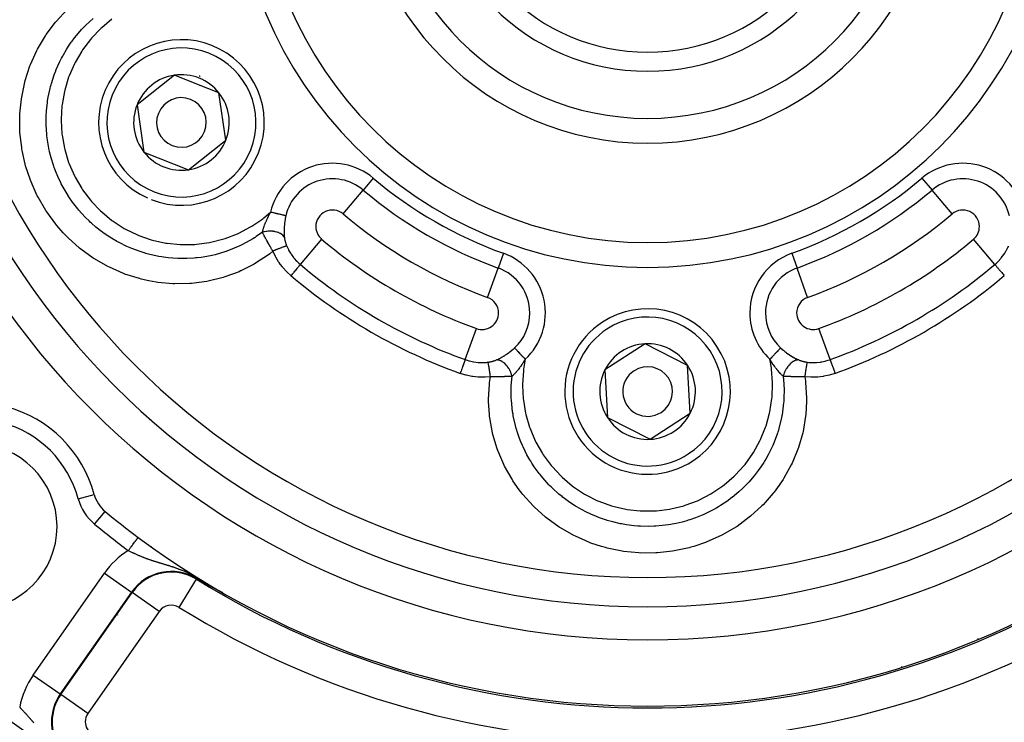
# Model space of a CAD drawing. Units: millimetres. Extents: x -303 to 494, y -360 to 360.
# Drawn here: x 385 to 445, y 5 to 47 of the extents above; entities that cross this region are included whole.
import ezdxf

# ---------------------------------------------------------------- set-up
doc = ezdxf.new("R2010")
doc.units = ezdxf.units.MM
doc.linetypes.add('DASHED', pattern=[9.652, 8.128, -1.524])
doc.layers.add('nevidi', color=4, linetype='DASHED')

msp = doc.modelspace()

# ---------------------------------------------------------------- linework, layer by layer
at = {"color": 2}
for p, q in [((394.433, 44.106), (392.17, 42.313)), ((395.775, 43.574), (394.433, 44.106)), ((397.117, 43.043), (395.775, 43.574)), ((397.538, 40.187), (397.117, 43.043)), ((392.17, 42.313), (392.592, 39.457)), ((395.275, 38.394), (397.538, 40.187)), ((392.592, 39.457), (395.275, 38.394)), ((422.844, 27.883), (420.426, 26.306)), ((425.418, 26.576), (422.844, 27.883)), ((420.426, 26.306), (420.582, 23.424)), ((425.574, 23.694), (425.418, 26.576)), ((391, 25.292), (391, 25.289)), ((391, 25.292), (391, 25.289)), ((420.582, 23.424), (423.156, 22.117)), ((424.365, 22.906), (425.574, 23.694)), ((423.156, 22.117), (424.365, 22.906)), ((397.345, 12.845), (397.34, 12.848)), ((391, 11.792), (391, 11.79)), ((391, 11.792), (391, 11.79)), ((391, 11.506), (391, 11.504)), ((391, 11.506), (391, 11.504))]:
    msp.add_line(p, q, dxfattribs=at)
for points in [[(396.261, 13.425), (396.255, 13.428), (396.138, 13.495), (395.984, 13.583), (395.795, 13.693), (395.792, 13.694)], [(396.375, 13.361), (396.375, 13.361), (396.373, 13.362), (396.372, 13.363), (396.37, 13.363), (396.369, 13.364), (396.368, 13.365), (396.366, 13.366), (396.365, 13.366), (396.364, 13.367), (396.362, 13.368), (396.361, 13.369), (396.36, 13.369), (396.359, 13.37), (396.358, 13.37), (396.357, 13.371), (396.355, 13.372), (396.354, 13.373), (396.353, 13.373), (396.353, 13.373), (396.351, 13.374), (396.35, 13.375), (396.349, 13.376), (396.347, 13.376), (396.346, 13.377), (396.345, 13.378), (396.345, 13.378), (396.343, 13.379), (396.342, 13.379), (396.341, 13.38), (396.339, 13.381), (396.338, 13.381), (396.337, 13.382), (396.335, 13.383), (396.334, 13.384), (396.333, 13.384), (396.332, 13.385), (396.33, 13.386), (396.33, 13.386), (396.329, 13.387), (396.328, 13.387), (396.326, 13.388), (396.325, 13.389), (396.324, 13.39), (396.322, 13.39), (396.321, 13.391), (396.32, 13.392), (396.319, 13.392), (396.317, 13.393), (396.316, 13.394), (396.316, 13.394), (396.315, 13.395), (396.314, 13.395), (396.313, 13.395), (396.312, 13.396), (396.311, 13.397), (396.31, 13.398), (396.308, 13.398), (396.308, 13.399), (396.307, 13.399), (396.306, 13.4), (396.304, 13.4), (396.303, 13.401), (396.302, 13.402), (396.301, 13.403), (396.299, 13.403), (396.299, 13.404), (396.298, 13.404), (396.297, 13.405), (396.296, 13.405), (396.294, 13.406), (396.293, 13.407), (396.292, 13.408), (396.291, 13.408), (396.289, 13.409), (396.288, 13.41), (396.287, 13.41), (396.286, 13.411), (396.285, 13.411), (396.284, 13.412), (396.283, 13.413), (396.282, 13.413), (396.281, 13.414), (396.279, 13.415), (396.278, 13.415), (396.277, 13.416), (396.276, 13.417), (396.274, 13.417), (396.273, 13.418), (396.272, 13.419), (396.271, 13.419), (396.271, 13.42), (396.269, 13.42), (396.268, 13.421), (396.267, 13.422), (396.266, 13.422), (396.264, 13.423), (396.263, 13.424), (396.262, 13.424), (396.261, 13.425)], [(396.549, 13.265), (396.547, 13.266), (396.545, 13.267), (396.543, 13.268), (396.541, 13.269), (396.539, 13.27), (396.537, 13.271), (396.537, 13.271), (396.536, 13.272), (396.534, 13.273), (396.532, 13.274), (396.53, 13.275), (396.528, 13.276), (396.526, 13.277), (396.524, 13.278), (396.523, 13.279), (396.521, 13.28), (396.519, 13.281), (396.517, 13.282), (396.515, 13.283), (396.514, 13.284), (396.513, 13.284), (396.512, 13.285), (396.512, 13.285), (396.51, 13.286), (396.508, 13.287), (396.506, 13.288), (396.504, 13.289), (396.503, 13.29), (396.501, 13.291), (396.499, 13.292), (396.497, 13.293), (396.496, 13.294), (396.494, 13.295), (396.492, 13.296), (396.49, 13.297), (396.49, 13.297), (396.489, 13.298), (396.487, 13.299), (396.485, 13.3), (396.484, 13.301), (396.482, 13.302), (396.48, 13.302), (396.479, 13.303), (396.477, 13.304), (396.477, 13.304), (396.475, 13.305), (396.473, 13.306), (396.472, 13.307), (396.47, 13.308), (396.468, 13.309), (396.467, 13.31), (396.467, 13.31), (396.465, 13.311), (396.464, 13.312), (396.462, 13.313), (396.46, 13.313), (396.459, 13.314), (396.457, 13.315), (396.455, 13.316), (396.454, 13.317), (396.452, 13.318), (396.451, 13.319), (396.45, 13.319), (396.449, 13.32), (396.447, 13.321), (396.446, 13.321), (396.444, 13.322), (396.443, 13.323), (396.443, 13.323), (396.441, 13.324), (396.44, 13.325), (396.439, 13.325), (396.438, 13.326), (396.436, 13.327), (396.435, 13.328), (396.433, 13.328), (396.432, 13.329), (396.43, 13.33), (396.429, 13.331), (396.427, 13.332), (396.426, 13.333), (396.424, 13.333), (396.423, 13.334), (396.421, 13.335), (396.42, 13.336), (396.42, 13.336), (396.418, 13.337), (396.417, 13.338), (396.415, 13.339), (396.414, 13.339), (396.412, 13.34), (396.411, 13.341), (396.409, 13.342), (396.408, 13.343), (396.406, 13.343), (396.405, 13.344), (396.403, 13.345), (396.402, 13.346), (396.4, 13.347), (396.4, 13.347), (396.398, 13.348), (396.397, 13.348), (396.396, 13.349), (396.395, 13.35), (396.394, 13.35), (396.393, 13.351), (396.392, 13.352), (396.39, 13.352), (396.389, 13.353), (396.387, 13.354), (396.386, 13.355), (396.384, 13.356), (396.383, 13.356), (396.382, 13.357), (396.38, 13.358), (396.379, 13.359), (396.377, 13.359), (396.376, 13.36), (396.375, 13.361)], [(396.782, 13.139), (396.779, 13.14), (396.776, 13.142), (396.774, 13.143), (396.774, 13.143), (396.771, 13.145), (396.768, 13.146), (396.765, 13.147), (396.763, 13.149), (396.761, 13.15), (396.76, 13.15), (396.757, 13.152), (396.757, 13.152), (396.755, 13.153), (396.752, 13.155), (396.75, 13.156), (396.747, 13.157), (396.744, 13.159), (396.742, 13.16), (396.739, 13.162), (396.737, 13.163), (396.735, 13.164), (396.734, 13.164), (396.731, 13.166), (396.729, 13.167), (396.726, 13.169), (396.724, 13.17), (396.723, 13.17), (396.721, 13.171), (396.719, 13.173), (396.716, 13.174), (396.714, 13.175), (396.711, 13.177), (396.71, 13.177), (396.709, 13.178), (396.706, 13.179), (396.704, 13.181), (396.701, 13.182), (396.699, 13.183), (396.696, 13.185), (396.694, 13.186), (396.692, 13.187), (396.689, 13.188), (396.689, 13.189), (396.687, 13.19), (396.684, 13.191), (396.682, 13.192), (396.68, 13.194), (396.677, 13.195), (396.675, 13.196), (396.672, 13.198), (396.671, 13.199), (396.67, 13.199), (396.668, 13.2), (396.665, 13.201), (396.663, 13.203), (396.661, 13.204), (396.659, 13.205), (396.659, 13.205), (396.656, 13.206), (396.655, 13.207), (396.654, 13.208), (396.652, 13.209), (396.649, 13.21), (396.647, 13.211), (396.645, 13.213), (396.643, 13.214), (396.64, 13.215), (396.638, 13.216), (396.636, 13.217), (396.634, 13.218), (396.634, 13.219), (396.631, 13.22), (396.629, 13.221), (396.627, 13.222), (396.625, 13.223), (396.623, 13.225), (396.621, 13.226), (396.62, 13.226), (396.618, 13.227), (396.616, 13.228), (396.614, 13.229), (396.612, 13.23), (396.61, 13.232), (396.61, 13.232), (396.608, 13.233), (396.605, 13.234), (396.603, 13.235), (396.601, 13.236), (396.599, 13.237), (396.597, 13.239), (396.595, 13.24), (396.593, 13.241), (396.591, 13.242), (396.589, 13.243), (396.587, 13.244), (396.586, 13.245), (396.585, 13.245), (396.585, 13.245), (396.585, 13.245), (396.583, 13.246), (396.58, 13.248), (396.578, 13.249), (396.576, 13.25), (396.574, 13.251), (396.572, 13.252), (396.57, 13.253), (396.568, 13.254), (396.566, 13.255), (396.564, 13.256), (396.562, 13.257), (396.561, 13.258), (396.56, 13.258), (396.559, 13.26), (396.557, 13.261), (396.555, 13.262), (396.553, 13.263), (396.551, 13.264), (396.55, 13.264), (396.549, 13.265)], [(397.089, 12.975), (397.086, 12.977), (397.084, 12.978), (397.082, 12.979), (397.079, 12.981), (397.075, 12.982), (397.072, 12.984), (397.069, 12.986), (397.065, 12.988), (397.062, 12.989), (397.059, 12.991), (397.057, 12.992), (397.057, 12.992), (397.055, 12.993), (397.052, 12.995), (397.049, 12.996), (397.045, 12.998), (397.042, 13), (397.039, 13.002), (397.035, 13.004), (397.032, 13.005), (397.029, 13.007), (397.029, 13.007), (397.025, 13.009), (397.024, 13.01), (397.022, 13.011), (397.019, 13.012), (397.016, 13.014), (397.012, 13.016), (397.009, 13.018), (397.006, 13.019), (397.002, 13.021), (397.001, 13.021), (396.999, 13.023), (396.996, 13.024), (396.993, 13.026), (396.99, 13.027), (396.989, 13.028), (396.986, 13.03), (396.983, 13.031), (396.98, 13.033), (396.976, 13.035), (396.974, 13.036), (396.973, 13.036), (396.97, 13.038), (396.967, 13.04), (396.964, 13.042), (396.96, 13.043), (396.957, 13.045), (396.957, 13.045), (396.954, 13.047), (396.951, 13.048), (396.948, 13.05), (396.947, 13.051), (396.944, 13.052), (396.941, 13.053), (396.938, 13.055), (396.935, 13.057), (396.932, 13.059), (396.929, 13.06), (396.925, 13.062), (396.924, 13.063), (396.92, 13.065), (396.919, 13.065), (396.916, 13.067), (396.913, 13.068), (396.91, 13.07), (396.907, 13.072), (396.904, 13.073), (396.901, 13.075), (396.901, 13.075), (396.898, 13.077), (396.895, 13.078), (396.893, 13.079), (396.891, 13.08), (396.888, 13.082), (396.885, 13.083), (396.882, 13.085), (396.879, 13.086), (396.876, 13.088), (396.873, 13.09), (396.87, 13.091), (396.867, 13.093), (396.866, 13.094), (396.864, 13.094), (396.861, 13.096), (396.858, 13.098), (396.857, 13.098), (396.856, 13.099), (396.853, 13.101), (396.85, 13.102), (396.847, 13.104), (396.844, 13.105), (396.841, 13.107), (396.839, 13.108), (396.838, 13.109), (396.835, 13.11), (396.832, 13.112), (396.829, 13.113), (396.826, 13.115), (396.824, 13.116), (396.824, 13.116), (396.821, 13.118), (396.818, 13.119), (396.815, 13.121), (396.813, 13.122), (396.812, 13.122), (396.809, 13.124), (396.807, 13.125), (396.804, 13.127), (396.801, 13.128), (396.798, 13.13), (396.795, 13.131), (396.793, 13.133), (396.791, 13.134), (396.79, 13.134), (396.787, 13.136), (396.787, 13.136), (396.784, 13.137), (396.782, 13.139)], [(397.35, 12.841), (397.351, 12.841), (397.351, 12.841), (397.351, 12.84), (397.351, 12.84), (397.351, 12.84), (397.351, 12.84), (397.351, 12.84), (397.35, 12.84), (397.35, 12.841), (397.349, 12.841), (397.348, 12.841), (397.347, 12.842), (397.346, 12.842), (397.345, 12.843), (397.344, 12.843), (397.343, 12.843), (397.343, 12.844), (397.342, 12.844), (397.341, 12.845), (397.339, 12.845), (397.338, 12.846), (397.336, 12.847), (397.334, 12.848), (397.333, 12.849), (397.331, 12.85), (397.329, 12.851), (397.327, 12.852), (397.325, 12.853), (397.324, 12.853), (397.322, 12.854), (397.32, 12.855), (397.318, 12.856), (397.317, 12.857), (397.315, 12.857), (397.313, 12.858), (397.311, 12.86), (397.308, 12.861), (397.306, 12.862), (397.303, 12.863), (397.3, 12.865), (397.3, 12.865), (397.298, 12.866), (397.295, 12.868), (397.292, 12.869), (397.29, 12.87), (397.287, 12.872), (397.286, 12.872), (397.284, 12.873), (397.281, 12.875), (397.278, 12.876), (397.275, 12.878), (397.275, 12.878), (397.273, 12.879), (397.27, 12.881), (397.267, 12.882), (397.264, 12.884), (397.261, 12.885), (397.257, 12.887), (397.254, 12.889), (397.254, 12.889), (397.249, 12.891), (397.248, 12.892), (397.245, 12.893), (397.242, 12.895), (397.239, 12.897), (397.236, 12.898), (397.232, 12.9), (397.229, 12.902), (397.226, 12.903), (397.223, 12.905), (397.222, 12.905), (397.222, 12.905), (397.22, 12.907), (397.216, 12.908), (397.213, 12.91), (397.21, 12.912), (397.207, 12.913), (397.203, 12.915), (397.2, 12.917), (397.197, 12.919), (397.195, 12.92), (397.193, 12.92), (397.19, 12.922), (397.189, 12.923), (397.187, 12.924), (397.183, 12.926), (397.18, 12.927), (397.177, 12.929), (397.173, 12.931), (397.17, 12.933), (397.167, 12.934), (397.167, 12.934), (397.163, 12.936), (397.16, 12.938), (397.157, 12.94), (397.156, 12.94), (397.153, 12.941), (397.15, 12.943), (397.146, 12.945), (397.143, 12.947), (397.14, 12.949), (397.136, 12.95), (397.133, 12.952), (397.129, 12.954), (397.126, 12.956), (397.123, 12.957), (397.123, 12.957), (397.119, 12.959), (397.116, 12.961), (397.113, 12.963), (397.112, 12.963), (397.109, 12.965), (397.106, 12.966), (397.102, 12.968), (397.099, 12.97), (397.096, 12.972), (397.092, 12.973), (397.09, 12.975), (397.089, 12.975)]]:
    msp.add_lwpolyline(points, dxfattribs=at)
for centre, radius, start, end in [((423, 57.5), 47.5, 180, 0), ((423, 57.5), 45.5, 180, 0), ((423, 57.5), 23.5, 180, 0), ((423, 57.5), 17.5, 180, 360), ((423, 57.5), 13.155, 180, 0), ((423, 57.5), 12, 180, 360), ((423, 57.5), 70, 188.84153, 351.15847), ((394.854, 41.25), 5, 68.38979, 245.79044), ((394.854, 41.25), 5, 248.56461, 68.38979), ((394.854, 41.25), 2.887, 98.38979, 158.38979), ((394.854, 41.25), 2.887, 68.38979, 98.38979), ((394.854, 41.25), 3, 68.38979, 68.95678), ((394.854, 41.25), 3, 67.823, 68.38979), ((394.854, 41.25), 2.887, 38.38979, 68.38979), ((394.854, 41.25), 3, 54.84756, 54.90635), ((394.854, 41.25), 3.25, 43.11792, 43.14319), ((394.854, 41.25), 2.887, 338.38979, 38.38979), ((394.854, 41.25), 2.887, 158.38979, 218.38979), ((394.854, 41.25), 1.5, 68.38979, 248.38979), ((394.854, 41.25), 1.5, 248.38979, 68.38979), ((394.854, 41.25), 2.887, 278.38979, 338.38979), ((394.854, 41.25), 2.887, 218.38979, 278.38979), ((393, 32.097), 2, 103.82074, 103.8648), ((423, 25), 5, 303.09296, 123.09296), ((423, 25), 5, 123.09296, 303.09296), ((423, 25), 2.887, 93.09296, 153.09296), ((423, 25), 2.887, 33.09296, 93.09296), ((423, 25), 2.775, 39.2769, 39.30182), ((423, 25), 2.887, 153.09296, 213.09296), ((423, 25), 1.5, 123.09296, 303.09296), ((423, 25), 1.5, 303.09296, 123.09296), ((423, 25), 2.887, 333.09296, 33.09296), ((382.341, 16.841), 7.5, 15.0123, 74.9877), ((423, 25), 2.887, 213.09296, 273.09296), ((423, 25), 2.887, 303.09296, 333.09296), ((423, 25), 2.887, 273.09296, 303.09296), ((423, 25), 3, 289.55072, 289.60952), ((382.341, 16.841), 5, 0, 180), ((423, 25), 3.25, 277.84784, 277.87186), ((391.517, 19.302), 2, 195.0123, 230.5045), ((423, 57.5), 51.5, 230.5045, 233.3258), ((382.341, 16.841), 5, 180, 0), ((423, 57.5), 51.5, 233.3258, 306.6742), ((423, 57.5), 65, 233.6726, 300.56175)]:
    msp.add_arc(centre, radius, start, end, dxfattribs=at)
at = {"layer": 'nevidi', "color": 7, "linetype": 'Continuous'}
for p, q in [((406.435, 37.888), (405.827, 37.168)), ((439.565, 37.888), (440.173, 37.168)), ((404.61, 35.727), (405.827, 37.168)), ((441.39, 35.727), (440.173, 37.168)), ((390.417, 34.198), (390.418, 34.199)), ((402.032, 32.674), (403.32, 34.199)), ((443.968, 32.674), (442.68, 34.199)), ((414.298, 33.348), (413.978, 32.461)), ((431.702, 33.348), (432.022, 32.461)), ((413.339, 30.687), (413.978, 32.461)), ((432.661, 30.687), (432.022, 32.461)), ((411.984, 26.928), (412.661, 28.806)), ((434.016, 26.928), (433.339, 28.806)), ((389, 27.331), (389, 27.335)), ((393, 23.328), (393, 23.325)), ((389, 20.265), (389, 20.267)), ((388.62, 18.525), (389.584, 18.784)), ((389.609, 16.987), (390.245, 17.758)), ((442.328, 16.379), (442.335, 16.38)), ((442.937, 16.635), (442.937, 16.633)), ((393, 15.663), (393, 15.64)), ((385.898, 7.88), (390.205, 14.032)), ((390.205, 14.032), (391.843, 12.885)), ((395.771, 13.661), (395.792, 13.694)), ((435.321, 13.804), (435.322, 13.802)), ((394.717, 11.963), (395.771, 13.661)), ((433.413, 13.283), (433.413, 13.286)), ((391.843, 12.885), (387.535, 6.733)), ((387.568, 6.711), (391.875, 12.862)), ((391.875, 12.862), (391.843, 12.885)), ((393.513, 11.716), (391.875, 12.862)), ((393.513, 11.716), (389.205, 5.564)), ((442.937, 10.079), (442.937, 10.037)), ((438.32, 8.391), (438.362, 8.36)), ((385.898, 7.88), (387.535, 6.733)), ((387.568, 6.711), (387.535, 6.733)), ((389.205, 5.564), (387.568, 6.711))]:
    msp.add_line(p, q, dxfattribs=at)
for points in [[(400.374, 33.48), (400.181, 33.327), (400.101, 33.267), (399.334, 32.752), (399.247, 32.701), (399.127, 32.633), (398.432, 32.285), (398.423, 32.281), (398.331, 32.24), (397.469, 31.92), (397.374, 31.89), (396.475, 31.669), (396.376, 31.65), (395.461, 31.531), (395.362, 31.524), (394.442, 31.507), (394.343, 31.51), (393.42, 31.595), (393.321, 31.609), (392.883, 31.686), (392.416, 31.793), (392.32, 31.818), (391.443, 32.096), (391.35, 32.131), (390.502, 32.504), (390.413, 32.549), (389.61, 33.008), (389.527, 33.062), (388.782, 33.601), (388.705, 33.663), (388.015, 34.28), (387.944, 34.351), (387.717, 34.587), (387.323, 35.037), (387.26, 35.114), (386.717, 35.856), (386.663, 35.939), (386.198, 36.736), (386.151, 36.826), (385.77, 37.671), (385.734, 37.763), (385.446, 38.637), (385.419, 38.732), (385.234, 39.567), (385.223, 39.633), (385.206, 39.731), (385.104, 40.652), (385.099, 40.752), (385.094, 41.673), (385.099, 41.772), (385.191, 42.687), (385.206, 42.785), (385.397, 43.693), (385.423, 43.788), (385.708, 44.665), (385.744, 44.758), (386.121, 45.595), (386.161, 45.672), (386.167, 45.683), (386.636, 46.48), (386.692, 46.564), (387.246, 47.302), (387.31, 47.378), (387.939, 48.046)], [(399.745, 34.62), (399.374, 34.359), (399.296, 34.308), (399.262, 34.286), (399.172, 34.229), (398.533, 33.873), (398.501, 33.858), (398.451, 33.833), (398.374, 33.796), (397.703, 33.517), (397.635, 33.492), (397.546, 33.461), (397.542, 33.46), (396.881, 33.266), (396.698, 33.224), (396.686, 33.221), (396.605, 33.203), (396.035, 33.105), (395.809, 33.077), (395.726, 33.069), (395.631, 33.06), (395.183, 33.035), (394.933, 33.031), (394.741, 33.034), (394.644, 33.036), (394.333, 33.054), (394.061, 33.079), (393.76, 33.117), (393.666, 33.132), (393.486, 33.162), (393.198, 33.22), (392.788, 33.321), (392.696, 33.347), (392.659, 33.357), (392.365, 33.449), (391.862, 33.634), (391.849, 33.64), (391.76, 33.677), (391.562, 33.763), (391.092, 33.994), (390.956, 34.068), (390.873, 34.115), (390.794, 34.161), (390.366, 34.429), (390.115, 34.605), (390.08, 34.63), (390.036, 34.663), (389.692, 34.933), (389.421, 35.169), (389.347, 35.236), (389.276, 35.302), (389.069, 35.507), (388.817, 35.775), (388.661, 35.954), (388.599, 36.027), (388.507, 36.14), (388.284, 36.432), (388.061, 36.754), (388.016, 36.822), (388.008, 36.835), (387.823, 37.137), (387.595, 37.554), (387.564, 37.615), (387.521, 37.701), (387.433, 37.889), (387.248, 38.327), (387.173, 38.529), (387.141, 38.62), (387.124, 38.67), (386.984, 39.125), (386.896, 39.473), (386.892, 39.489), (386.871, 39.583), (386.801, 39.948), (386.749, 40.299), (386.73, 40.467), (386.72, 40.563), (386.702, 40.792), (386.687, 41.132), (386.685, 41.459), (386.687, 41.555), (386.69, 41.634), (386.708, 41.961), (386.761, 42.454), (386.764, 42.475), (386.775, 42.549), (386.814, 42.786), (386.925, 43.31), (386.954, 43.423), (386.979, 43.516), (387.002, 43.599), (387.17, 44.122), (387.262, 44.364), (387.269, 44.381), (387.298, 44.453), (387.498, 44.902), (387.614, 45.133), (387.682, 45.261), (387.729, 45.345), (387.91, 45.652), (388.038, 45.853), (388.203, 46.092), (388.258, 46.169), (388.398, 46.354), (388.53, 46.52), (388.822, 46.857), (388.886, 46.926), (388.956, 46.999), (389.087, 47.133), (389.526, 47.537)], [(390.656, 47.486), (390.041, 46.977), (389.977, 46.918), (389.423, 46.339), (389.366, 46.272), (388.884, 45.633), (388.836, 45.562), (388.433, 44.873), (388.394, 44.796), (388.072, 44.06), (388.042, 43.979), (387.809, 43.212), (387.789, 43.128), (387.648, 42.343), (387.638, 42.258), (387.591, 41.454), (387.59, 41.37), (387.637, 40.568), (387.647, 40.484), (387.787, 39.697), (387.807, 39.614), (388.04, 38.843), (388.07, 38.762), (388.39, 38.029), (388.429, 37.953), (388.833, 37.262), (388.881, 37.19), (389.366, 36.549), (389.422, 36.483), (389.975, 35.907), (390.037, 35.849), (390.656, 35.34), (390.726, 35.289), (391.404, 34.855), (391.478, 34.813), (392.197, 34.464), (392.275, 34.431), (393.033, 34.167), (393.115, 34.144), (393.901, 33.971), (393.986, 33.957), (394.78, 33.878), (394.866, 33.874), (395.669, 33.888), (395.754, 33.895), (396.55, 34.003), (396.634, 34.019), (397.407, 34.218), (397.488, 34.244), (398.239, 34.533), (398.318, 34.569), (399.028, 34.942), (399.102, 34.986), (399.761, 35.436), (399.829, 35.488), (400.235, 35.828)], [(399.745, 34.62), (399.753, 34.657), (399.758, 34.679), (399.761, 34.691), (399.764, 34.705), (399.775, 34.749), (399.779, 34.764), (399.783, 34.777), (399.792, 34.811), (399.804, 34.849), (399.806, 34.854), (399.81, 34.867), (399.829, 34.927), (399.836, 34.949), (399.839, 34.956), (399.841, 34.963), (399.872, 35.049), (399.873, 35.053), (399.877, 35.063), (399.88, 35.071), (399.912, 35.152), (399.918, 35.166), (399.927, 35.189), (399.928, 35.192), (399.934, 35.208), (399.955, 35.257), (399.962, 35.272), (399.982, 35.319), (399.99, 35.336), (400.003, 35.366), (400.01, 35.381), (400.043, 35.452), (400.054, 35.477), (400.062, 35.492), (400.063, 35.494), (400.11, 35.59), (400.111, 35.592), (400.118, 35.606), (400.148, 35.663), (400.17, 35.707), (400.179, 35.723), (400.186, 35.738), (400.235, 35.826), (400.235, 35.828)], [(401.154, 35.615), (401.14, 35.618), (401.129, 35.621), (401.124, 35.622), (401.087, 35.63), (401.086, 35.631), (401.081, 35.632), (401.037, 35.642), (401.03, 35.644), (401.019, 35.646), (400.98, 35.655), (400.972, 35.657), (400.939, 35.665), (400.916, 35.67), (400.907, 35.672), (400.847, 35.686), (400.845, 35.686), (400.836, 35.689), (400.769, 35.704), (400.759, 35.707), (400.746, 35.709), (400.688, 35.723), (400.677, 35.725), (400.636, 35.735), (400.602, 35.743), (400.591, 35.745), (400.52, 35.762), (400.513, 35.763), (400.502, 35.766), (400.422, 35.785), (400.41, 35.787), (400.399, 35.79), (400.329, 35.806), (400.316, 35.809), (400.275, 35.819), (400.235, 35.828)], [(401.154, 35.615), (401.135, 35.529), (401.132, 35.513), (401.12, 35.452), (401.113, 35.412), (401.11, 35.396), (401.094, 35.295), (401.092, 35.279), (401.079, 35.178), (401.077, 35.162), (401.069, 35.083), (401.067, 35.062), (401.066, 35.046), (401.06, 34.963)], [(401.07, 34.297), (401.041, 34.349), (401.033, 34.36), (401.027, 34.368), (400.986, 34.418), (400.976, 34.428), (400.968, 34.436), (400.916, 34.481), (400.904, 34.49), (400.895, 34.497), (400.832, 34.538), (400.818, 34.546), (400.807, 34.552), (400.735, 34.586), (400.72, 34.593), (400.708, 34.598), (400.628, 34.626), (400.612, 34.631), (400.598, 34.635), (400.512, 34.656), (400.494, 34.66), (400.48, 34.662), (400.389, 34.676), (400.37, 34.678), (400.356, 34.68), (400.262, 34.686), (400.242, 34.686), (400.226, 34.686), (400.131, 34.685), (400.111, 34.684), (400.096, 34.683), (400, 34.674), (399.981, 34.671), (399.965, 34.669), (399.871, 34.652), (399.852, 34.648), (399.837, 34.644), (399.747, 34.62), (399.745, 34.62)], [(400.374, 33.48), (400.353, 33.515), (400.334, 33.547), (400.327, 33.56), (400.299, 33.607), (400.279, 33.64), (400.272, 33.653), (400.268, 33.659), (400.226, 33.732), (400.218, 33.744), (400.217, 33.746), (400.185, 33.802), (400.174, 33.822), (400.166, 33.834), (400.138, 33.884), (400.123, 33.911), (400.116, 33.923), (400.104, 33.943), (400.073, 33.998), (400.067, 34.01), (400.062, 34.019), (400.027, 34.082), (400.026, 34.084), (400.019, 34.096), (399.989, 34.151), (399.979, 34.168), (399.973, 34.18), (399.953, 34.217), (399.935, 34.25), (399.929, 34.261), (399.92, 34.278), (399.893, 34.329), (399.887, 34.34), (399.883, 34.348), (399.855, 34.401), (399.853, 34.405), (399.847, 34.416), (399.818, 34.473), (399.815, 34.48), (399.809, 34.49), (399.795, 34.518), (399.779, 34.551), (399.774, 34.561), (399.758, 34.592), (399.745, 34.62)], [(401.06, 34.963), (401.058, 34.946), (401.058, 34.93), (401.053, 34.837), (401.053, 34.831), (401.052, 34.815), (401.05, 34.717), (401.05, 34.701), (401.051, 34.606), (401.051, 34.591), (401.054, 34.518), (401.054, 34.499), (401.055, 34.485), (401.057, 34.453), (401.061, 34.397), (401.062, 34.383), (401.07, 34.299), (401.07, 34.297)], [(401.07, 34.297), (401.073, 34.273), (401.073, 34.268), (401.078, 34.238), (401.078, 34.234), (401.083, 34.203), (401.084, 34.198), (401.09, 34.168), (401.091, 34.163), (401.098, 34.132), (401.099, 34.126), (401.107, 34.095), (401.108, 34.089), (401.114, 34.068), (401.117, 34.057), (401.118, 34.052), (401.12, 34.047), (401.128, 34.019), (401.129, 34.014), (401.14, 33.981), (401.141, 33.976), (401.152, 33.942), (401.154, 33.937), (401.166, 33.904), (401.168, 33.899), (401.18, 33.865), (401.182, 33.86), (401.195, 33.826), (401.198, 33.821), (401.211, 33.787)], [(401.211, 33.787), (401.211, 33.787), (401.199, 33.787), (401.197, 33.786), (401.196, 33.786), (401.195, 33.786), (401.175, 33.782), (401.17, 33.781), (401.165, 33.78), (401.163, 33.779), (401.14, 33.772), (401.134, 33.771), (401.119, 33.766), (401.116, 33.765), (401.095, 33.758), (401.087, 33.756), (401.06, 33.747), (401.056, 33.746), (401.04, 33.74), (401.031, 33.737), (400.987, 33.722), (400.983, 33.72), (400.977, 33.718), (400.967, 33.714), (400.906, 33.692), (400.904, 33.691), (400.899, 33.689), (400.894, 33.687), (400.827, 33.662), (400.815, 33.657), (400.81, 33.655), (400.804, 33.653), (400.742, 33.629), (400.729, 33.624), (400.707, 33.616), (400.702, 33.613), (400.652, 33.594), (400.638, 33.588), (400.598, 33.572), (400.592, 33.57), (400.557, 33.556), (400.543, 33.55), (400.484, 33.526), (400.478, 33.523), (400.46, 33.516), (400.445, 33.51), (400.374, 33.48)], [(401.463, 32), (401.231, 32.212), (401.2, 32.244), (400.976, 32.491), (400.947, 32.526), (400.819, 32.692), (400.747, 32.794), (400.722, 32.832), (400.549, 33.119), (400.527, 33.158), (400.384, 33.458), (400.374, 33.48)], [(401.211, 33.787), (401.249, 33.702), (401.311, 33.575), (401.327, 33.545), (401.436, 33.359), (401.455, 33.328), (401.474, 33.3), (401.622, 33.096), (401.643, 33.07), (401.665, 33.043), (401.81, 32.882), (401.834, 32.858), (401.935, 32.76), (402.017, 32.687), (402.032, 32.674)], [(443.968, 32.674), (444.065, 32.76), (444.142, 32.833), (444.166, 32.857), (444.333, 33.041), (444.335, 33.043), (444.355, 33.067), (444.505, 33.268), (444.524, 33.296), (444.564, 33.359), (444.655, 33.512), (444.671, 33.542), (444.751, 33.702), (444.781, 33.77), (444.789, 33.787)], [(402.032, 32.674), (402.027, 32.669), (402.023, 32.664), (402.022, 32.663), (402.011, 32.65), (402.003, 32.64), (402.001, 32.638), (401.984, 32.618), (401.972, 32.604), (401.971, 32.602), (401.947, 32.574), (401.933, 32.557), (401.93, 32.554), (401.901, 32.519), (401.884, 32.499), (401.881, 32.496), (401.845, 32.454), (401.826, 32.431), (401.823, 32.428), (401.782, 32.379), (401.761, 32.354), (401.758, 32.35), (401.712, 32.296), (401.69, 32.27), (401.687, 32.266), (401.637, 32.207), (401.615, 32.18), (401.611, 32.176), (401.558, 32.113), (401.535, 32.086), (401.531, 32.081), (401.475, 32.015), (401.463, 32)], [(443.968, 32.674), (443.971, 32.671), (443.976, 32.665), (443.977, 32.664), (443.985, 32.654), (443.996, 32.642), (443.997, 32.64), (444.01, 32.625), (444.026, 32.606), (444.027, 32.604), (444.045, 32.583), (444.065, 32.56), (444.067, 32.557), (444.09, 32.53), (444.114, 32.502), (444.116, 32.499), (444.144, 32.466), (444.171, 32.435), (444.174, 32.431), (444.206, 32.393), (444.235, 32.358), (444.238, 32.354), (444.274, 32.312), (444.306, 32.275), (444.309, 32.27), (444.349, 32.224), (444.381, 32.185), (444.385, 32.181), (444.428, 32.13), (444.461, 32.091), (444.465, 32.086), (444.51, 32.033), (444.537, 32)], [(413.87, 26.906), (413.935, 26.936), (413.948, 26.942), (414.015, 26.975), (414.026, 26.98), (414.039, 26.987), (414.059, 26.997), (414.119, 27.029), (414.133, 27.036), (414.215, 27.083), (414.228, 27.09), (414.312, 27.14), (414.325, 27.149), (414.35, 27.164), (414.409, 27.202), (414.422, 27.211), (414.505, 27.266), (414.519, 27.276), (414.601, 27.334), (414.614, 27.344), (414.663, 27.38), (414.696, 27.405), (414.709, 27.415), (414.789, 27.479), (414.802, 27.49), (414.88, 27.557), (414.893, 27.568), (414.953, 27.622), (414.969, 27.637), (414.97, 27.638)], [(415.614, 26.949), (415.586, 26.979), (415.566, 27.001), (415.557, 27.01), (415.5, 27.071), (415.499, 27.072), (415.491, 27.08), (415.435, 27.14), (415.427, 27.149), (415.415, 27.162), (415.372, 27.207), (415.365, 27.216), (415.333, 27.25), (415.312, 27.272), (415.304, 27.28), (415.256, 27.332), (415.254, 27.334), (415.247, 27.342), (415.2, 27.392), (415.193, 27.399), (415.185, 27.408), (415.149, 27.446), (415.143, 27.453), (415.121, 27.477), (415.103, 27.496), (415.097, 27.502), (415.064, 27.537), (415.062, 27.54), (415.057, 27.545), (415.025, 27.579), (415.021, 27.583), (415.017, 27.588), (414.995, 27.612), (414.991, 27.615), (414.98, 27.628), (414.97, 27.638)], [(431.03, 27.638), (431.02, 27.628), (431.012, 27.619), (431.009, 27.615), (430.983, 27.588), (430.983, 27.588), (430.979, 27.583), (430.948, 27.551), (430.943, 27.545), (430.936, 27.537), (430.908, 27.508), (430.903, 27.502), (430.879, 27.477), (430.863, 27.46), (430.857, 27.453), (430.815, 27.408), (430.814, 27.407), (430.807, 27.399), (430.76, 27.349), (430.753, 27.342), (430.744, 27.332), (430.703, 27.288), (430.696, 27.28), (430.667, 27.25), (430.643, 27.224), (430.635, 27.216), (430.586, 27.162), (430.581, 27.158), (430.573, 27.149), (430.517, 27.089), (430.509, 27.08), (430.501, 27.072), (430.452, 27.019), (430.443, 27.01), (430.414, 26.979), (430.386, 26.949)], [(431.03, 27.638), (431.048, 27.622), (431.095, 27.579), (431.107, 27.568), (431.185, 27.501), (431.198, 27.49), (431.277, 27.426), (431.29, 27.416), (431.337, 27.38), (431.371, 27.355), (431.384, 27.345), (431.466, 27.286), (431.479, 27.277), (431.562, 27.221), (431.575, 27.212), (431.65, 27.164), (431.659, 27.159), (431.672, 27.15), (431.756, 27.1), (431.77, 27.092), (431.852, 27.045), (431.865, 27.037), (431.93, 27.003), (431.946, 26.994), (431.959, 26.988), (431.985, 26.975), (432.038, 26.948), (432.051, 26.942), (432.128, 26.907), (432.13, 26.906)], [(411.984, 26.928), (411.982, 26.922), (411.98, 26.916), (411.98, 26.915), (411.974, 26.898), (411.97, 26.888), (411.969, 26.886), (411.96, 26.859), (411.954, 26.845), (411.953, 26.842), (411.94, 26.805), (411.934, 26.787), (411.932, 26.784), (411.916, 26.737), (411.908, 26.716), (411.907, 26.712), (411.887, 26.656), (411.878, 26.633), (411.876, 26.628), (411.853, 26.564), (411.844, 26.539), (411.843, 26.534), (411.817, 26.463), (411.807, 26.436), (411.805, 26.431), (411.777, 26.353), (411.767, 26.326), (411.765, 26.32), (411.735, 26.237), (411.726, 26.21), (411.723, 26.204), (411.692, 26.117), (411.685, 26.098)], [(411.984, 26.928), (412.108, 26.887), (412.209, 26.857), (412.241, 26.848), (412.484, 26.796), (412.488, 26.795), (412.517, 26.79), (412.766, 26.76), (412.8, 26.758), (412.877, 26.754), (413.052, 26.752), (413.086, 26.753), (413.268, 26.764), (413.339, 26.772), (413.358, 26.774)], [(413.358, 26.774), (413.388, 26.778), (413.394, 26.779), (413.43, 26.784), (413.436, 26.785), (413.471, 26.791), (413.477, 26.792), (413.512, 26.798), (413.518, 26.8), (413.552, 26.807), (413.557, 26.808), (413.591, 26.815), (413.597, 26.817), (413.613, 26.821), (413.63, 26.825), (413.635, 26.826), (413.653, 26.831), (413.667, 26.835), (413.672, 26.836), (413.704, 26.845), (413.709, 26.847), (413.739, 26.856), (413.744, 26.858), (413.774, 26.868), (413.778, 26.87), (413.807, 26.88), (413.812, 26.882), (413.839, 26.893), (413.844, 26.895), (413.87, 26.906)], [(413.511, 25.896), (413.511, 25.897), (413.499, 25.987), (413.497, 26), (413.497, 26.003), (413.497, 26.007), (413.485, 26.092), (413.483, 26.107), (413.48, 26.123), (413.48, 26.129), (413.47, 26.193), (413.468, 26.207), (413.463, 26.24), (413.463, 26.246), (413.456, 26.289), (413.454, 26.303), (413.447, 26.35), (413.446, 26.355), (413.442, 26.379), (413.44, 26.391), (413.431, 26.45), (413.43, 26.454), (413.429, 26.462), (413.427, 26.473), (413.416, 26.536), (413.415, 26.539), (413.414, 26.543), (413.414, 26.547), (413.403, 26.602), (413.401, 26.612), (413.401, 26.615), (413.4, 26.619), (413.392, 26.659), (413.39, 26.666), (413.388, 26.678), (413.387, 26.681), (413.381, 26.705), (413.38, 26.711), (413.376, 26.726), (413.375, 26.728), (413.372, 26.74), (413.371, 26.744), (413.366, 26.759), (413.366, 26.76), (413.364, 26.763), (413.363, 26.766), (413.358, 26.774)], [(414.813, 25.921), (414.789, 26.009), (414.783, 26.027), (414.778, 26.043), (414.746, 26.132), (414.739, 26.15), (414.733, 26.166), (414.694, 26.252), (414.685, 26.27), (414.677, 26.285), (414.632, 26.367), (414.622, 26.384), (414.613, 26.398), (414.562, 26.476), (414.55, 26.491), (414.541, 26.504), (414.485, 26.575), (414.473, 26.589), (414.462, 26.601), (414.402, 26.664), (414.389, 26.676), (414.378, 26.687), (414.315, 26.741), (414.302, 26.751), (414.29, 26.76), (414.226, 26.804), (414.212, 26.813), (414.2, 26.82), (414.135, 26.853), (414.121, 26.86), (414.109, 26.864), (414.045, 26.887), (414.031, 26.891), (414.019, 26.894), (413.956, 26.905), (413.943, 26.906), (413.932, 26.907), (413.871, 26.906), (413.87, 26.906)], [(415.614, 26.949), (415.583, 26.9), (415.561, 26.864), (415.551, 26.848), (415.515, 26.791), (415.49, 26.752), (415.48, 26.736), (415.449, 26.69), (415.419, 26.645), (415.411, 26.633), (415.409, 26.63), (415.348, 26.542), (415.338, 26.529), (415.326, 26.512), (415.311, 26.491), (415.277, 26.445), (415.268, 26.432), (415.228, 26.379), (415.215, 26.363), (415.213, 26.36), (415.208, 26.353), (415.198, 26.341), (415.138, 26.266), (415.128, 26.254), (415.123, 26.248), (415.108, 26.23), (415.069, 26.184), (415.06, 26.173), (415.036, 26.146), (415.011, 26.118), (415.002, 26.109), (414.993, 26.099), (414.954, 26.057), (414.937, 26.04), (414.928, 26.03), (414.922, 26.024), (414.877, 25.98), (414.874, 25.977), (414.866, 25.969), (414.841, 25.946), (414.813, 25.921), (414.813, 25.921)], [(415.614, 26.949), (415.512, 26.343), (415.501, 26.258), (415.45, 25.455), (415.449, 25.369), (415.491, 24.567), (415.5, 24.482), (415.633, 23.695), (415.653, 23.61), (415.878, 22.841), (415.907, 22.759), (416.219, 22.021), (416.257, 21.944), (416.652, 21.25), (416.699, 21.178), (417.175, 20.531), (417.23, 20.465), (417.778, 19.88), (417.841, 19.82), (418.451, 19.306), (418.519, 19.255), (419.192, 18.811), (419.264, 18.769), (419.982, 18.409), (420.06, 18.375), (420.811, 18.103), (420.893, 18.079), (421.678, 17.895), (421.762, 17.881), (422.557, 17.791), (422.642, 17.787), (423.443, 17.792), (423.529, 17.797), (424.327, 17.896), (424.412, 17.912), (425.188, 18.103), (425.269, 18.128), (426.019, 18.409), (426.098, 18.444), (426.813, 18.814), (426.887, 18.857), (427.548, 19.305), (427.616, 19.357), (428.223, 19.881), (428.284, 19.941), (428.827, 20.535), (428.882, 20.602), (429.348, 21.25), (429.393, 21.322), (429.783, 22.024), (429.82, 22.102), (430.124, 22.845), (430.152, 22.926), (430.367, 23.695), (430.385, 23.778), (430.509, 24.573), (430.518, 24.66), (430.55, 25.46), (430.548, 25.547), (430.489, 26.342), (430.477, 26.427), (430.386, 26.949)], [(431.187, 25.921), (431.159, 25.946), (431.142, 25.961), (431.133, 25.97), (431.123, 25.98), (431.091, 26.011), (431.079, 26.022), (431.07, 26.032), (431.046, 26.057), (431.018, 26.086), (431.015, 26.09), (431.006, 26.1), (430.964, 26.146), (430.948, 26.164), (430.943, 26.17), (430.938, 26.175), (430.879, 26.245), (430.877, 26.248), (430.87, 26.256), (430.864, 26.263), (430.81, 26.331), (430.8, 26.343), (430.785, 26.363), (430.784, 26.365), (430.773, 26.378), (430.74, 26.421), (430.731, 26.434), (430.701, 26.475), (430.689, 26.491), (430.67, 26.517), (430.661, 26.53), (430.616, 26.594), (430.6, 26.617), (430.59, 26.631), (430.589, 26.633), (430.53, 26.722), (430.529, 26.723), (430.52, 26.737), (430.485, 26.791), (430.458, 26.832), (430.449, 26.848), (430.44, 26.862), (430.387, 26.948), (430.386, 26.949)], [(432.13, 26.906), (432.07, 26.907), (432.057, 26.906), (432.047, 26.905), (431.982, 26.894), (431.969, 26.891), (431.959, 26.888), (431.893, 26.865), (431.879, 26.86), (431.868, 26.855), (431.802, 26.821), (431.788, 26.813), (431.778, 26.806), (431.712, 26.761), (431.698, 26.751), (431.688, 26.743), (431.624, 26.689), (431.611, 26.676), (431.601, 26.667), (431.54, 26.603), (431.527, 26.589), (431.518, 26.578), (431.461, 26.507), (431.45, 26.491), (431.441, 26.479), (431.389, 26.401), (431.378, 26.384), (431.37, 26.371), (431.324, 26.287), (431.315, 26.27), (431.308, 26.256), (431.268, 26.168), (431.261, 26.15), (431.255, 26.136), (431.223, 26.046), (431.217, 26.027), (431.212, 26.012), (431.188, 25.922), (431.187, 25.921)], [(432.13, 26.906), (432.152, 26.897), (432.156, 26.895), (432.184, 26.884), (432.188, 26.882), (432.217, 26.871), (432.222, 26.87), (432.251, 26.86), (432.256, 26.858), (432.287, 26.848), (432.292, 26.847), (432.323, 26.838), (432.328, 26.836), (432.347, 26.831), (432.361, 26.827), (432.366, 26.826), (432.371, 26.825), (432.399, 26.818), (432.404, 26.816), (432.438, 26.809), (432.443, 26.808), (432.477, 26.801), (432.483, 26.799), (432.518, 26.793), (432.523, 26.792), (432.559, 26.786), (432.564, 26.785), (432.6, 26.78), (432.606, 26.779), (432.642, 26.774)], [(432.642, 26.774), (432.641, 26.774), (432.636, 26.763), (432.635, 26.761), (432.635, 26.76), (432.634, 26.76), (432.628, 26.74), (432.626, 26.735), (432.625, 26.73), (432.625, 26.728), (432.619, 26.705), (432.617, 26.698), (432.614, 26.684), (432.613, 26.681), (432.608, 26.659), (432.607, 26.651), (432.601, 26.622), (432.6, 26.619), (432.597, 26.602), (432.595, 26.593), (432.586, 26.547), (432.586, 26.543), (432.584, 26.536), (432.583, 26.526), (432.571, 26.462), (432.571, 26.459), (432.57, 26.454), (432.569, 26.449), (432.558, 26.379), (432.556, 26.365), (432.555, 26.36), (432.554, 26.355), (432.544, 26.289), (432.542, 26.275), (432.538, 26.251), (432.537, 26.246), (432.53, 26.193), (432.527, 26.178), (432.521, 26.135), (432.52, 26.129), (432.515, 26.092), (432.513, 26.076), (432.504, 26.013), (432.503, 26.007), (432.501, 25.987), (432.499, 25.971), (432.489, 25.896)], [(432.642, 26.774), (432.732, 26.764), (432.877, 26.755), (432.91, 26.753), (433.123, 26.754), (433.162, 26.756), (433.196, 26.758), (433.447, 26.784), (433.48, 26.79), (433.512, 26.795), (433.726, 26.84), (433.759, 26.848), (433.892, 26.887), (433.998, 26.922), (434.016, 26.928)], [(434.016, 26.928), (434.017, 26.925), (434.02, 26.915), (434.021, 26.914), (434.025, 26.903), (434.031, 26.886), (434.032, 26.884), (434.038, 26.867), (434.047, 26.841), (434.048, 26.839), (434.056, 26.815), (434.068, 26.783), (434.069, 26.78), (434.08, 26.75), (434.093, 26.712), (434.095, 26.708), (434.108, 26.672), (434.124, 26.628), (434.125, 26.624), (434.14, 26.582), (434.158, 26.534), (434.159, 26.529), (434.177, 26.481), (434.195, 26.431), (434.197, 26.425), (434.216, 26.373), (434.235, 26.32), (434.237, 26.314), (434.257, 26.258), (434.277, 26.204), (434.279, 26.197), (434.3, 26.139), (434.315, 26.098)], [(413.511, 25.896), (413.195, 25.869), (413.15, 25.867), (412.814, 25.87), (412.769, 25.873), (412.438, 25.908), (412.393, 25.915), (412.141, 25.964), (412.069, 25.982), (412.027, 25.992), (411.71, 26.089), (411.685, 26.098)], [(432.489, 25.896), (432.525, 25.647), (432.538, 25.547), (432.599, 24.626), (432.6, 24.526), (432.599, 24.392), (432.553, 23.616), (432.552, 23.608), (432.541, 23.509), (432.386, 22.596), (432.364, 22.497), (432.108, 21.613), (432.075, 21.518), (431.721, 20.668), (431.678, 20.579), (431.229, 19.767), (431.176, 19.683), (430.75, 19.066), (430.645, 18.93), (430.584, 18.853), (429.975, 18.164), (429.905, 18.092), (429.22, 17.468), (429.142, 17.403), (428.4, 16.859), (428.317, 16.804), (427.522, 16.341), (427.433, 16.296), (426.586, 15.916), (426.493, 15.879), (425.781, 15.639), (425.612, 15.591), (425.515, 15.565), (424.608, 15.37), (424.509, 15.354), (423.593, 15.255), (423.494, 15.25), (422.575, 15.247), (422.475, 15.251), (421.553, 15.344), (421.455, 15.36), (420.551, 15.547), (420.454, 15.573), (420.22, 15.639), (419.58, 15.852), (419.487, 15.887), (418.641, 16.259), (418.551, 16.304), (417.748, 16.763), (417.664, 16.817), (416.92, 17.354), (416.842, 17.416), (416.156, 18.031), (416.085, 18.102), (415.466, 18.792), (415.404, 18.869), (415.25, 19.066), (414.868, 19.614), (414.814, 19.698), (414.362, 20.497), (414.318, 20.588), (413.954, 21.439), (413.92, 21.535), (413.655, 22.415), (413.633, 22.51), (413.47, 23.415), (413.458, 23.514), (413.447, 23.617), (413.401, 24.393), (413.401, 24.438), (413.4, 24.539), (413.451, 25.454), (413.463, 25.555), (413.511, 25.896)], [(414.813, 25.921), (414.758, 25.917), (414.748, 25.916), (414.745, 25.916), (414.7, 25.913), (414.679, 25.912), (414.668, 25.911), (414.622, 25.909), (414.597, 25.908), (414.585, 25.907), (414.568, 25.906), (414.512, 25.904), (414.5, 25.904), (414.492, 25.903), (414.43, 25.901), (414.424, 25.901), (414.411, 25.9), (414.356, 25.899), (414.332, 25.898), (414.319, 25.898), (414.285, 25.897), (414.237, 25.896), (414.224, 25.896), (414.214, 25.896), (414.14, 25.894), (414.134, 25.894), (414.126, 25.894), (414.066, 25.894), (414.04, 25.893), (414.026, 25.893), (413.979, 25.893), (413.938, 25.893), (413.923, 25.893), (413.914, 25.893), (413.834, 25.893), (413.82, 25.893), (413.819, 25.893), (413.759, 25.893), (413.728, 25.893), (413.712, 25.893), (413.658, 25.894), (413.62, 25.894), (413.604, 25.894), (413.601, 25.894), (413.511, 25.896)], [(431.187, 25.921), (431.228, 25.469), (431.233, 25.376), (431.235, 25.331), (431.239, 25.223), (431.228, 24.498), (431.225, 24.459), (431.222, 24.406), (431.215, 24.319), (431.122, 23.602), (431.109, 23.529), (431.091, 23.436), (431.09, 23.433), (430.926, 22.759), (430.873, 22.584), (430.868, 22.567), (430.844, 22.493), (430.644, 21.95), (430.556, 21.743), (430.521, 21.664), (430.481, 21.578), (430.28, 21.179), (430.158, 20.96), (430.059, 20.793), (430.008, 20.712), (429.835, 20.447), (429.677, 20.224), (429.496, 19.986), (429.436, 19.912), (429.321, 19.772), (429.129, 19.554), (428.834, 19.246), (428.765, 19.179), (428.741, 19.155), (428.512, 18.944), (428.096, 18.599), (428.088, 18.592), (428.012, 18.534), (427.835, 18.404), (427.404, 18.115), (427.271, 18.033), (427.188, 17.984), (427.114, 17.942), (426.667, 17.705), (426.385, 17.573), (426.349, 17.557), (426.297, 17.534), (425.887, 17.37), (425.546, 17.253), (425.455, 17.224), (425.362, 17.196), (425.077, 17.117), (424.719, 17.033), (424.49, 16.988), (424.395, 16.972), (424.245, 16.947), (423.88, 16.9), (423.497, 16.869), (423.408, 16.864), (423.402, 16.864), (423.039, 16.854), (422.567, 16.865), (422.503, 16.869), (422.407, 16.875), (422.198, 16.893), (421.724, 16.952), (421.515, 16.987), (421.42, 17.005), (421.363, 17.016), (420.898, 17.123), (420.553, 17.221), (420.544, 17.224), (420.451, 17.253), (420.096, 17.376), (419.77, 17.506), (419.616, 17.572), (419.529, 17.612), (419.319, 17.712), (419.015, 17.87), (418.734, 18.03), (418.651, 18.081), (418.58, 18.125), (418.306, 18.305), (417.911, 18.593), (417.891, 18.609), (417.835, 18.652), (417.648, 18.806), (417.251, 19.164), (417.168, 19.244), (417.1, 19.313), (417.038, 19.375), (416.668, 19.785), (416.507, 19.982), (416.493, 20), (416.448, 20.058), (416.157, 20.459), (416.015, 20.675), (415.941, 20.794), (415.891, 20.876), (415.716, 21.186), (415.606, 21.398), (415.481, 21.661), (415.442, 21.747), (415.35, 21.963), (415.273, 22.162), (415.129, 22.578), (415.101, 22.669), (415.071, 22.77), (415.021, 22.95), (414.891, 23.53), (414.877, 23.607), (414.874, 23.625), (414.851, 23.765), (414.774, 24.47), (414.772, 24.492), (414.767, 24.586), (414.766, 24.6), (414.765, 25.337), (414.77, 25.434), (414.772, 25.463)], [(414.772, 25.463), (414.778, 25.556), (414.813, 25.921)], [(432.489, 25.896), (432.448, 25.895), (432.411, 25.894), (432.396, 25.894), (432.342, 25.894), (432.303, 25.893), (432.288, 25.893), (432.281, 25.893), (432.197, 25.893), (432.182, 25.893), (432.18, 25.893), (432.115, 25.893), (432.093, 25.893), (432.078, 25.893), (432.021, 25.893), (431.99, 25.893), (431.976, 25.893), (431.953, 25.893), (431.89, 25.894), (431.876, 25.894), (431.866, 25.894), (431.794, 25.896), (431.791, 25.896), (431.778, 25.896), (431.715, 25.897), (431.696, 25.898), (431.683, 25.898), (431.64, 25.899), (431.603, 25.9), (431.59, 25.9), (431.57, 25.901), (431.513, 25.903), (431.501, 25.904), (431.492, 25.904), (431.432, 25.906), (431.427, 25.907), (431.415, 25.907), (431.351, 25.91), (431.344, 25.911), (431.332, 25.911), (431.3, 25.913), (431.263, 25.915), (431.252, 25.916), (431.218, 25.918), (431.187, 25.921)], [(434.315, 26.098), (434.017, 26.004), (433.974, 25.993), (433.858, 25.964), (433.648, 25.922), (433.603, 25.915), (433.271, 25.876), (433.226, 25.873), (432.891, 25.866), (432.846, 25.867), (432.515, 25.892), (432.489, 25.896)], [(391.644, 15.393), (391.653, 15.405), (391.678, 15.439), (391.707, 15.477), (391.733, 15.513), (391.751, 15.537), (391.779, 15.575), (391.811, 15.617), (391.823, 15.633), (391.85, 15.67), (391.886, 15.718), (391.892, 15.726), (391.917, 15.76), (391.957, 15.813), (391.957, 15.813), (391.981, 15.845), (392.017, 15.894), (392.022, 15.901), (392.039, 15.924), (392.072, 15.968), (392.081, 15.98), (392.091, 15.994), (392.12, 16.032), (392.131, 16.047), (392.136, 16.054), (392.16, 16.086), (392.173, 16.103), (392.174, 16.105), (392.193, 16.131), (392.204, 16.145), (392.205, 16.146), (392.218, 16.164), (392.225, 16.173), (392.227, 16.176), (392.234, 16.185), (392.237, 16.19), (392.239, 16.192), (392.241, 16.194)], [(393.314, 14.714), (393.276, 14.726), (393.269, 14.728), (393.231, 14.74), (393.225, 14.742), (393.187, 14.754), (393.181, 14.756), (393.167, 14.76), (393.143, 14.768), (393.137, 14.77), (393.1, 14.782), (393.093, 14.784), (393.056, 14.797), (393.05, 14.799), (393.013, 14.811), (393.007, 14.813), (392.97, 14.826), (392.964, 14.828), (392.927, 14.841), (392.921, 14.843), (392.884, 14.855), (392.878, 14.858), (392.841, 14.87), (392.835, 14.873), (392.828, 14.875), (392.799, 14.886), (392.793, 14.888), (392.775, 14.894), (392.756, 14.901), (392.75, 14.903), (392.714, 14.917), (392.708, 14.919), (392.672, 14.932), (392.665, 14.935), (392.629, 14.948), (392.623, 14.951), (392.587, 14.965), (392.581, 14.967), (392.546, 14.981), (392.539, 14.983), (392.507, 14.996), (392.504, 14.997), (392.498, 15), (392.462, 15.014), (392.456, 15.016), (392.421, 15.031), (392.415, 15.033), (392.38, 15.048), (392.373, 15.05), (392.338, 15.065), (392.332, 15.068), (392.298, 15.082), (392.292, 15.085), (392.257, 15.1), (392.251, 15.102), (392.216, 15.117), (392.211, 15.12), (392.201, 15.124), (392.176, 15.135), (392.17, 15.138), (392.136, 15.153), (392.13, 15.156), (392.096, 15.171), (392.09, 15.174), (392.057, 15.189), (392.051, 15.192), (392.017, 15.208), (392.011, 15.21), (391.982, 15.224), (391.977, 15.226), (391.972, 15.229), (391.938, 15.245), (391.933, 15.248), (391.91, 15.259), (391.899, 15.264), (391.894, 15.267), (391.86, 15.283), (391.854, 15.286), (391.821, 15.302), (391.816, 15.305), (391.783, 15.321), (391.777, 15.324), (391.744, 15.341), (391.738, 15.344), (391.706, 15.361), (391.7, 15.363), (391.667, 15.38), (391.662, 15.383), (391.644, 15.393)], [(396.261, 13.425), (396.248, 13.435), (396.216, 13.459), (396.208, 13.465), (396.157, 13.503), (396.149, 13.508), (396.148, 13.509), (396.094, 13.547), (396.085, 13.554), (396.028, 13.593), (396.019, 13.6), (395.958, 13.641), (395.948, 13.647), (395.885, 13.688), (395.875, 13.695), (395.818, 13.731), (395.811, 13.735), (395.8, 13.742), (395.736, 13.781), (395.725, 13.787), (395.662, 13.824), (395.651, 13.831), (395.589, 13.865), (395.579, 13.871), (395.519, 13.904), (395.51, 13.909), (395.472, 13.929), (395.451, 13.94), (395.442, 13.945), (395.385, 13.974), (395.376, 13.978), (395.356, 13.989), (395.321, 14.006), (395.313, 14.01), (395.259, 14.036), (395.251, 14.04), (395.198, 14.065), (395.189, 14.069), (395.138, 14.092), (395.13, 14.096), (395.109, 14.105), (395.08, 14.118), (395.071, 14.122), (395.022, 14.143), (395.014, 14.147), (394.965, 14.167), (394.957, 14.171), (394.909, 14.19), (394.901, 14.194), (394.853, 14.213), (394.845, 14.216), (394.798, 14.234), (394.79, 14.237), (394.788, 14.238), (394.743, 14.255), (394.736, 14.258), (394.725, 14.262), (394.689, 14.275), (394.682, 14.278), (394.636, 14.295), (394.628, 14.298), (394.583, 14.314), (394.575, 14.317), (394.53, 14.333), (394.523, 14.335), (394.478, 14.351), (394.47, 14.354), (394.426, 14.369), (394.418, 14.371), (394.375, 14.386), (394.367, 14.388), (394.328, 14.401), (394.323, 14.403), (394.316, 14.405), (394.316, 14.405), (394.273, 14.419), (394.265, 14.422), (394.222, 14.436), (394.215, 14.438), (394.172, 14.451), (394.165, 14.454), (394.122, 14.467), (394.115, 14.469), (394.073, 14.483), (394.065, 14.485), (394.024, 14.498), (394.016, 14.5), (393.975, 14.513), (393.967, 14.515), (393.926, 14.527), (393.919, 14.53), (393.911, 14.532), (393.878, 14.542), (393.871, 14.544), (393.83, 14.557), (393.823, 14.559), (393.782, 14.571), (393.775, 14.573), (393.735, 14.585), (393.728, 14.587), (393.688, 14.599), (393.68, 14.602), (393.641, 14.614), (393.634, 14.616), (393.594, 14.628), (393.587, 14.63), (393.548, 14.642), (393.541, 14.644), (393.527, 14.648), (393.502, 14.656), (393.495, 14.658), (393.456, 14.67), (393.449, 14.672), (393.411, 14.684), (393.404, 14.686), (393.371, 14.696), (393.366, 14.698), (393.359, 14.7), (393.321, 14.712), (393.314, 14.714)], [(397.35, 12.841), (397.349, 12.842), (397.345, 12.845)], [(385.086, 5.939), (385.107, 5.917), (385.111, 5.913), (385.123, 5.9), (385.139, 5.883), (385.143, 5.879), (385.162, 5.858), (385.171, 5.85), (385.175, 5.845), (385.202, 5.816), (385.207, 5.811), (385.234, 5.782), (385.239, 5.777), (385.266, 5.747), (385.27, 5.743), (385.298, 5.713), (385.302, 5.708), (385.329, 5.679), (385.334, 5.674), (385.361, 5.644), (385.366, 5.64), (385.39, 5.612), (385.393, 5.61), (385.397, 5.605), (385.425, 5.575), (385.429, 5.57), (385.456, 5.54), (385.461, 5.535), (385.488, 5.505), (385.492, 5.5), (385.52, 5.47), (385.524, 5.465), (385.551, 5.434), (385.556, 5.429), (385.583, 5.399), (385.587, 5.394), (385.615, 5.363), (385.619, 5.358), (385.622, 5.355), (385.646, 5.327), (385.651, 5.322), (385.678, 5.291), (385.682, 5.286), (385.71, 5.254), (385.714, 5.249), (385.726, 5.235), (385.741, 5.218), (385.746, 5.213), (385.773, 5.181), (385.778, 5.176), (385.805, 5.145), (385.809, 5.14), (385.836, 5.108), (385.841, 5.103), (385.856, 5.085), (385.868, 5.071), (385.872, 5.066), (385.885, 5.051)], [(385.885, 5.051), (385.899, 5.034), (385.904, 5.029), (385.931, 4.997)]]:
    msp.add_lwpolyline(points, dxfattribs=at)
for centre, radius, start, end in [((423, 57.5), 43.732, 180, 0), ((423, 57.5), 25, 180, 0), ((423, 57.5), 16, 180, 0), ((394.854, 41.25), 4.5, 68.38979, 248.38979), ((394.854, 41.25), 4.5, 248.38979, 68.38979), ((403.965, 34.963), 3.828, 49.81493, 166.94482), ((442.035, 34.963), 3.828, 13.05518, 130.18507), ((403.965, 34.963), 2.886, 49.81493, 166.94482), ((423, 57.5), 25.672, 229.81493, 250.18507), ((423, 57.5), 25.672, 289.81493, 310.18507), ((442.035, 34.963), 2.886, 13.05518, 130.18507), ((423, 57.5), 26.614, 229.81493, 250.18507), ((423, 57.5), 26.614, 289.81493, 310.18507), ((403.965, 34.963), 1, 49.81493, 180), ((423, 57.5), 28.5, 229.81493, 250.18507), ((423, 57.5), 28.5, 289.81493, 310.18507), ((442.035, 34.963), 1, 0, 130.18507), ((403.965, 34.963), 1, 180, 229.81493), ((442.035, 34.963), 1, 310.18507, 360), ((423, 57.5), 30.5, 229.81493, 250.18507), ((423, 57.5), 30.5, 289.81493, 310.18507), ((413, 29.747), 3.828, 313.05518, 70.18507), ((433, 29.747), 3.828, 109.81493, 180), ((423, 57.5), 32.496, 229.81493, 250.18507), ((413, 29.747), 2.886, 0, 70.18507), ((433, 29.747), 2.886, 109.81493, 180), ((423, 57.5), 32.496, 289.81493, 310.18507), ((423, 57.5), 33.378, 229.81493, 250.18507), ((423, 57.5), 33.378, 289.81493, 310.18507), ((413, 29.747), 1, 0, 70.18507), ((433, 29.747), 1, 109.81493, 180), ((413, 29.747), 1, 250.18507, 0), ((413, 29.747), 2.886, 313.05518, 0), ((433, 29.747), 3.828, 180, 226.94482), ((433, 29.747), 2.886, 180, 226.94482), ((433, 29.747), 1, 180, 289.81493), ((423, 25), 4.5, 303.09296, 123.09296), ((423, 25), 4.5, 123.09296, 303.09296), ((382.341, 16.841), 6.5, 15.0123, 74.9877), ((391.517, 19.302), 3, 195.0123, 230.5045), ((423, 57.5), 52.5, 230.5045, 233.3258), ((394.245, 11.203), 4.931, 121.83661, 145), ((394.245, 11.203), 2.933, 58.15549, 145), ((394.245, 11.203), 2.893, 58.15549, 145), ((423, 57.5), 51.607, 238.15549, 301.84451), ((394.245, 11.203), 0.894, 58.15549, 145), ((423, 57.5), 53.606, 238.15549, 301.84451), ((389.937, 5.051), 4.931, 145, 169.63336), ((389.937, 5.051), 2.933, 145, 180), ((389.937, 5.051), 2.893, 145, 180), ((389.937, 5.051), 0.894, 145, 180), ((389.937, 5.051), 2.933, 180, 235.43265), ((389.937, 5.051), 2.893, 180, 237.77346), ((389.937, 5.051), 0.894, 180, 237.77346)]:
    msp.add_arc(centre, radius, start, end, dxfattribs=at)

doc.saveas('drawing.dxf')
